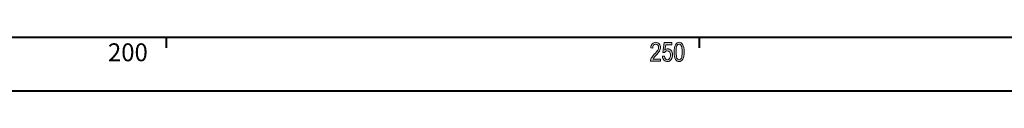
# Model space of a CAD drawing. Units: inches. Extents: x -40 to 836, y 0 to 591.
# Drawn here: x 186 to 279, y 5 to 10 of the extents above; entities that cross this region are included whole.
import ezdxf

# ---------------------------------------------------------------- set-up
doc = ezdxf.new("R2010")
doc.units = ezdxf.units.IN
doc.header["$MEASUREMENT"] = 0
doc.layers.add('Layer 1', color=7, linetype='Continuous')

msp = doc.modelspace()

# ---------------------------------------------------------------- hatches: boundary and pattern name
at = {"layer": 'Layer 1', "true_color": 0xffffff}
h = msp.add_hatch(color=7, dxfattribs=at)
h.dxf.hatch_style = 2
edge = h.paths.add_edge_path()
edge.add_spline(control_points=[(246.336, 7.965), (246.336, 7.965), (246.336, 7.756), (246.336, 7.756), (246.336, 7.756), (245.396, 7.756), (245.396, 7.756), (245.394, 7.84), (245.419, 7.935), (245.471, 8.039), (245.524, 8.144), (245.619, 8.268), (245.759, 8.41), (245.922, 8.576), (246.029, 8.704), (246.079, 8.794), (246.13, 8.885), (246.155, 8.969), (246.155, 9.047), (246.155, 9.137), (246.129, 9.211), (246.077, 9.267), (246.026, 9.324), (245.962, 9.352), (245.886, 9.352), (245.805, 9.352), (245.739, 9.322), (245.687, 9.26), (245.635, 9.199), (245.609, 9.111), (245.609, 8.997), (245.609, 8.997), (245.429, 9.02), (245.429, 9.02), (245.442, 9.189), (245.489, 9.317), (245.57, 9.402), (245.652, 9.488), (245.759, 9.531), (245.892, 9.531), (246.037, 9.531), (246.147, 9.481), (246.222, 9.381), (246.296, 9.282), (246.333, 9.168), (246.333, 9.042), (246.333, 8.929), (246.304, 8.821), (246.246, 8.718), (246.188, 8.615), (246.077, 8.477), (245.914, 8.305), (245.81, 8.196), (245.743, 8.122), (245.712, 8.083), (245.682, 8.044), (245.657, 8.004), (245.638, 7.965), (245.638, 7.965), (246.336, 7.965), (246.336, 7.965)], knot_values=[0, 0, 0, 0, 1, 1, 1, 2, 2, 2, 3, 3, 3, 4, 4, 4, 5, 5, 5, 6, 6, 6, 7, 7, 7, 8, 8, 8, 9, 9, 9, 10, 10, 10, 11, 11, 11, 12, 12, 12, 13, 13, 13, 14, 14, 14, 15, 15, 15, 16, 16, 16, 17, 17, 17, 18, 18, 18, 19, 19, 19, 20, 20, 20, 20], degree=3, periodic=1)
edge = h.paths.add_edge_path()
edge.add_spline(control_points=[(246.52, 8.219), (246.52, 8.219), (246.703, 8.238), (246.703, 8.238), (246.717, 8.126), (246.749, 8.042), (246.799, 7.987), (246.849, 7.932), (246.907, 7.904), (246.974, 7.904), (247.056, 7.904), (247.128, 7.943), (247.187, 8.021), (247.247, 8.098), (247.277, 8.204), (247.277, 8.339), (247.277, 8.465), (247.248, 8.563), (247.19, 8.633), (247.133, 8.703), (247.06, 8.737), (246.973, 8.737), (246.92, 8.737), (246.87, 8.722), (246.824, 8.692), (246.778, 8.662), (246.742, 8.62), (246.715, 8.566), (246.715, 8.566), (246.55, 8.592), (246.55, 8.592), (246.55, 8.592), (246.689, 9.501), (246.689, 9.501), (246.689, 9.501), (247.394, 9.501), (247.394, 9.501), (247.394, 9.501), (247.394, 9.293), (247.394, 9.293), (247.394, 9.293), (246.827, 9.293), (246.827, 9.293), (246.827, 9.293), (246.752, 8.818), (246.752, 8.818), (246.836, 8.892), (246.925, 8.929), (247.02, 8.929), (247.139, 8.929), (247.242, 8.878), (247.33, 8.774), (247.418, 8.671), (247.462, 8.531), (247.462, 8.356), (247.462, 8.183), (247.418, 8.035), (247.33, 7.911), (247.242, 7.788), (247.124, 7.726), (246.976, 7.726), (246.853, 7.726), (246.749, 7.769), (246.665, 7.857), (246.58, 7.944), (246.532, 8.065), (246.52, 8.219)], knot_values=[0, 0, 0, 0, 1, 1, 1, 2, 2, 2, 3, 3, 3, 4, 4, 4, 5, 5, 5, 6, 6, 6, 7, 7, 7, 8, 8, 8, 9, 9, 9, 10, 10, 10, 11, 11, 11, 12, 12, 12, 13, 13, 13, 14, 14, 14, 15, 15, 15, 16, 16, 16, 17, 17, 17, 18, 18, 18, 19, 19, 19, 20, 20, 20, 21, 21, 21, 22, 22, 22, 22], degree=3, periodic=1)
edge = h.paths.add_edge_path()
edge.add_spline(control_points=[(247.623, 8.628), (247.623, 8.925), (247.663, 9.149), (247.741, 9.302), (247.819, 9.454), (247.935, 9.531), (248.088, 9.531), (248.223, 9.531), (248.33, 9.469), (248.408, 9.345), (248.503, 9.196), (248.55, 8.957), (248.55, 8.628), (248.55, 8.333), (248.511, 8.109), (248.433, 7.955), (248.355, 7.802), (248.239, 7.726), (248.086, 7.726), (247.95, 7.726), (247.839, 7.793), (247.753, 7.929), (247.667, 8.064), (247.623, 8.296), (247.623, 8.628)], knot_values=[0, 0, 0, 0, 1, 1, 1, 2, 2, 2, 3, 3, 3, 4, 4, 4, 5, 5, 5, 6, 6, 6, 7, 7, 7, 8, 8, 8, 8], degree=3, periodic=1)
edge = h.paths.add_edge_path()
edge.add_spline(control_points=[(247.802, 8.628), (247.802, 8.341), (247.829, 8.149), (247.883, 8.051), (247.937, 7.953), (248.006, 7.904), (248.091, 7.904), (248.171, 7.904), (248.237, 7.954), (248.291, 8.053), (248.345, 8.152), (248.372, 8.344), (248.372, 8.628), (248.372, 8.916), (248.345, 9.109), (248.29, 9.206), (248.236, 9.304), (248.166, 9.352), (248.08, 9.352), (248.001, 9.352), (247.935, 9.303), (247.882, 9.204), (247.829, 9.105), (247.802, 8.913), (247.802, 8.628)], knot_values=[0, 0, 0, 0, 1, 1, 1, 2, 2, 2, 3, 3, 3, 4, 4, 4, 5, 5, 5, 6, 6, 6, 7, 7, 7, 8, 8, 8, 8], degree=3, periodic=1)

# ---------------------------------------------------------------- linework, layer by layer
at = {"layer": 'Layer 1', "color": 7, "lineweight": 40, "true_color": 0xffffff}
for points in [[(10, 10), (649, 10)], [(200, 10), (200, 9)], [(250, 9), (250, 10)], [(5, 5), (649, 5)]]:
    msp.add_lwpolyline(points, dxfattribs=at)
at = {"layer": 'Layer 1', "lineweight": 0}
for points, knots in [([(246.336, 7.965), (246.336, 7.965), (246.336, 7.756), (246.336, 7.756), (246.336, 7.756), (245.396, 7.756), (245.396, 7.756), (245.394, 7.84), (245.419, 7.935), (245.471, 8.039), (245.524, 8.144), (245.619, 8.268), (245.759, 8.41), (245.922, 8.576), (246.029, 8.704), (246.079, 8.794), (246.13, 8.885), (246.155, 8.969), (246.155, 9.047), (246.155, 9.137), (246.129, 9.211), (246.077, 9.267), (246.026, 9.324), (245.962, 9.352), (245.886, 9.352), (245.805, 9.352), (245.739, 9.322), (245.687, 9.26), (245.635, 9.199), (245.609, 9.111), (245.609, 8.997), (245.609, 8.997), (245.429, 9.02), (245.429, 9.02), (245.442, 9.189), (245.489, 9.317), (245.57, 9.402), (245.652, 9.488), (245.759, 9.531), (245.892, 9.531), (246.037, 9.531), (246.147, 9.481), (246.222, 9.381), (246.296, 9.282), (246.333, 9.168), (246.333, 9.042), (246.333, 8.929), (246.304, 8.821), (246.246, 8.718), (246.188, 8.615), (246.077, 8.477), (245.914, 8.305), (245.81, 8.196), (245.743, 8.122), (245.712, 8.083), (245.682, 8.044), (245.657, 8.004), (245.638, 7.965), (245.638, 7.965), (246.336, 7.965), (246.336, 7.965)], [0, 0, 0, 0, 1, 1, 1, 2, 2, 2, 3, 3, 3, 4, 4, 4, 5, 5, 5, 6, 6, 6, 7, 7, 7, 8, 8, 8, 9, 9, 9, 10, 10, 10, 11, 11, 11, 12, 12, 12, 13, 13, 13, 14, 14, 14, 15, 15, 15, 16, 16, 16, 17, 17, 17, 18, 18, 18, 19, 19, 19, 20, 20, 20, 20]), ([(246.52, 8.219), (246.52, 8.219), (246.703, 8.238), (246.703, 8.238), (246.717, 8.126), (246.749, 8.042), (246.799, 7.987), (246.849, 7.932), (246.907, 7.904), (246.974, 7.904), (247.056, 7.904), (247.128, 7.943), (247.187, 8.021), (247.247, 8.098), (247.277, 8.204), (247.277, 8.339), (247.277, 8.465), (247.248, 8.563), (247.19, 8.633), (247.133, 8.703), (247.06, 8.737), (246.973, 8.737), (246.92, 8.737), (246.87, 8.722), (246.824, 8.692), (246.778, 8.662), (246.742, 8.62), (246.715, 8.566), (246.715, 8.566), (246.55, 8.592), (246.55, 8.592), (246.55, 8.592), (246.689, 9.501), (246.689, 9.501), (246.689, 9.501), (247.394, 9.501), (247.394, 9.501), (247.394, 9.501), (247.394, 9.293), (247.394, 9.293), (247.394, 9.293), (246.827, 9.293), (246.827, 9.293), (246.827, 9.293), (246.752, 8.818), (246.752, 8.818), (246.836, 8.892), (246.925, 8.929), (247.02, 8.929), (247.139, 8.929), (247.242, 8.878), (247.33, 8.774), (247.418, 8.671), (247.462, 8.531), (247.462, 8.356), (247.462, 8.183), (247.418, 8.035), (247.33, 7.911), (247.242, 7.788), (247.124, 7.726), (246.976, 7.726), (246.853, 7.726), (246.749, 7.769), (246.665, 7.857), (246.58, 7.944), (246.532, 8.065), (246.52, 8.219)], [0, 0, 0, 0, 1, 1, 1, 2, 2, 2, 3, 3, 3, 4, 4, 4, 5, 5, 5, 6, 6, 6, 7, 7, 7, 8, 8, 8, 9, 9, 9, 10, 10, 10, 11, 11, 11, 12, 12, 12, 13, 13, 13, 14, 14, 14, 15, 15, 15, 16, 16, 16, 17, 17, 17, 18, 18, 18, 19, 19, 19, 20, 20, 20, 21, 21, 21, 22, 22, 22, 22]), ([(247.623, 8.628), (247.623, 8.925), (247.663, 9.149), (247.741, 9.302), (247.819, 9.454), (247.935, 9.531), (248.088, 9.531), (248.223, 9.531), (248.33, 9.469), (248.408, 9.345), (248.503, 9.196), (248.55, 8.957), (248.55, 8.628), (248.55, 8.333), (248.511, 8.109), (248.433, 7.955), (248.355, 7.802), (248.239, 7.726), (248.086, 7.726), (247.95, 7.726), (247.839, 7.793), (247.753, 7.929), (247.667, 8.064), (247.623, 8.296), (247.623, 8.628)], [0, 0, 0, 0, 1, 1, 1, 2, 2, 2, 3, 3, 3, 4, 4, 4, 5, 5, 5, 6, 6, 6, 7, 7, 7, 8, 8, 8, 8]), ([(247.802, 8.628), (247.802, 8.341), (247.829, 8.149), (247.883, 8.051), (247.937, 7.953), (248.006, 7.904), (248.091, 7.904), (248.171, 7.904), (248.237, 7.954), (248.291, 8.053), (248.345, 8.152), (248.372, 8.344), (248.372, 8.628), (248.372, 8.916), (248.345, 9.109), (248.29, 9.206), (248.236, 9.304), (248.166, 9.352), (248.08, 9.352), (248.001, 9.352), (247.935, 9.303), (247.882, 9.204), (247.829, 9.105), (247.802, 8.913), (247.802, 8.628)], [0, 0, 0, 0, 1, 1, 1, 2, 2, 2, 3, 3, 3, 4, 4, 4, 5, 5, 5, 6, 6, 6, 7, 7, 7, 8, 8, 8, 8])]:
    msp.add_open_spline(points, degree=3, knots=knots, dxfattribs=at)

# ---------------------------------------------------------------- texts
at = {"layer": 'Layer 1', "color": 7, "true_color": 0xffffff, "insert": (194.55, 7.757), "char_height": 1.67922, "attachment_point": 7}
msp.add_mtext('\\fArial Narrow|b0|i0|c0|p34;\\W0.979735;200', dxfattribs=at)

doc.saveas('drawing.dxf')
